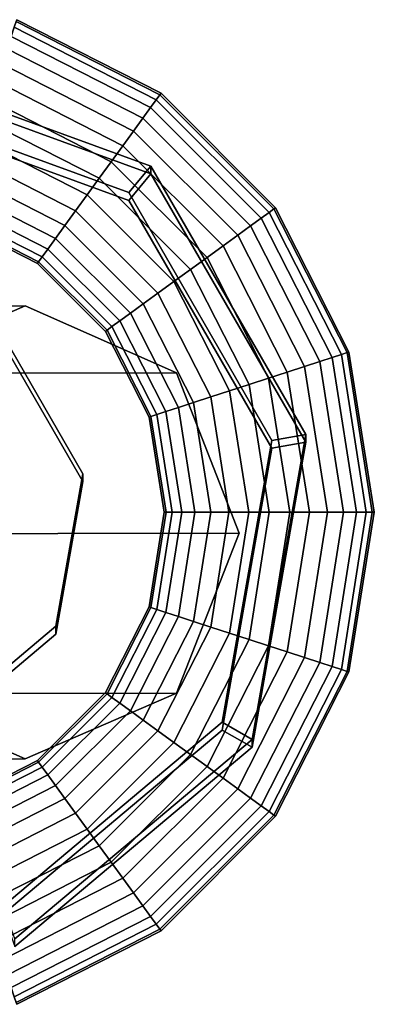
# Model space of a CAD drawing. Extents: x -3999 to 4271, y -3998 to 4002.
# Drawn here: x -738 to -727, y -17 to 14 of the extents above; entities that cross this region are included whole.
import ezdxf

# ---------------------------------------------------------------- set-up
doc = ezdxf.new("R2010")
doc.units = 0
doc.layers.add('Einbetonierte_Pfosten_mit_Schellen_+_Alu-Adapter', color=4, linetype='CONTINUOUS')

msp = doc.modelspace()

# ---------------------------------------------------------------- linework, layer by layer
at = {"layer": 'Einbetonierte_Pfosten_mit_Schellen_+_Alu-Adapter', "color": 0}
for points in [[(-733.666146, 10.916917, 1117.537089), (-737.97375, 13.11175, 1117.537089), (-737.880943, 13.397383, 1118.098972), (-733.489615, 11.15989, 1118.098972)], [(-733.489615, 11.15989, 1176.086414), (-737.880943, 13.397383, 1176.086414), (-737.97375, 13.11175, 1176.648296), (-733.666146, 10.916917, 1176.648296)], [(-733.489615, 11.15989, 1118.098972), (-737.880943, 13.397383, 1118.098972), (-737.823792, 13.573275, 1118.708649), (-733.380908, 11.309513, 1118.708649)], [(-733.380908, 11.309513, 1175.476736), (-737.823792, 13.573275, 1175.476736), (-737.880943, 13.397383, 1176.086414), (-733.489615, 11.15989, 1176.086414)], [(-733.380908, 11.309513, 1118.708649), (-737.823792, 13.573275, 1118.708649), (-737.804495, 13.632667, 1119.342693), (-733.344202, 11.360034, 1119.342693)], [(-733.344202, 11.360034, 1174.842693), (-737.804495, 13.632667, 1174.842693), (-737.823792, 13.573275, 1175.476736), (-733.380908, 11.309513, 1175.476736)], [(-733.344202, 11.360034, 1119.342693), (-737.804495, 13.632667, 1119.342693), (-737.804495, 13.632667, 1174.842693), (-733.344202, 11.360034, 1174.842693)], [(-733.903717, 10.589929, 1117.044596), (-738.098649, 12.727353, 1117.044596), (-737.97375, 13.11175, 1117.537089), (-733.666146, 10.916917, 1117.537089)], [(-733.666146, 10.916917, 1176.648296), (-737.97375, 13.11175, 1176.648296), (-738.098649, 12.727353, 1177.14079), (-733.903717, 10.589929, 1177.14079)], [(-734.193197, 10.191493, 1116.640417), (-738.250838, 12.258964, 1116.640417), (-738.098649, 12.727353, 1117.044596), (-733.903717, 10.589929, 1117.044596)], [(-733.903717, 10.589929, 1177.14079), (-738.098649, 12.727353, 1177.14079), (-738.250838, 12.258964, 1177.544969), (-734.193197, 10.191493, 1177.544969)], [(-733.655063, 8.867743, 1114.744286), (-733.655063, 9.104461, 1046.929846), (-742.65409, 12.379819, 1046.941279), (-742.65409, 12.143101, 1114.755719)], [(-742.65409, 12.379819, 1046.941279), (-733.655063, 9.104461, 1046.929846), (-734.339104, 8.292749, 1045.927007), (-742.65409, 11.319138, 1045.937571)], [(-734.523463, 9.736921, 1116.340084), (-738.424469, 11.724582, 1116.340084), (-738.250838, 12.258964, 1116.640417), (-734.193197, 10.191493, 1116.640417)], [(-734.193197, 10.191493, 1177.544969), (-738.250838, 12.258964, 1177.544969), (-738.424469, 11.724582, 1177.845301), (-734.523463, 9.736921, 1177.845301)], [(-733.655063, 8.867743, 1114.744286), (-742.65409, 12.143101, 1114.755719), (-742.65409, 11.075439, 1115.751998), (-734.339104, 8.04905, 1115.741434)], [(-734.881823, 9.243681, 1116.155141), (-738.61287, 11.144744, 1116.155141), (-738.424469, 11.724582, 1116.340084), (-734.523463, 9.736921, 1116.340084)], [(-734.523463, 9.736921, 1177.845301), (-738.424469, 11.724582, 1177.845301), (-738.61287, 11.144744, 1178.030245), (-734.881823, 9.243681, 1178.030245)], [(-755.393388, 0.629663, 1045.900257), (-750.969076, 8.292749, 1045.927007), (-742.65409, 11.319138, 1045.937571), (-734.339104, 8.292749, 1045.927007), (-729.914792, 0.629663, 1045.900257), (-731.451339, -8.084477, 1045.869839), (-738.229778, -13.772228, 1045.849985), (-747.078402, -13.772228, 1045.849985), (-753.856841, -8.084477, 1045.869839)], [(-730.004638, 7.674913, 1118.098972), (-733.489615, 11.15989, 1118.098972), (-733.380908, 11.309513, 1118.708649), (-729.855016, 7.783621, 1118.708649)], [(-729.855016, 7.783621, 1175.476736), (-733.380908, 11.309513, 1175.476736), (-733.489615, 11.15989, 1176.086414), (-730.004638, 7.674913, 1176.086414)], [(-729.855016, 7.783621, 1118.708649), (-733.380908, 11.309513, 1118.708649), (-733.344202, 11.360034, 1119.342693), (-729.804495, 7.820326, 1119.342693)], [(-729.804495, 7.820326, 1174.842693), (-733.344202, 11.360034, 1174.842693), (-733.380908, 11.309513, 1175.476736), (-729.855016, 7.783621, 1175.476736)], [(-729.804495, 7.820326, 1119.342693), (-733.344202, 11.360034, 1119.342693), (-733.344202, 11.360034, 1174.842693), (-729.804495, 7.820326, 1174.842693)], [(-747.078402, -14.015927, 1115.664412), (-738.229778, -14.015927, 1115.664412), (-731.451339, -8.328176, 1115.684267), (-729.914792, 0.385964, 1115.714685), (-734.339104, 8.04905, 1115.741434), (-742.65409, 11.075439, 1115.751998), (-750.969076, 8.04905, 1115.741434), (-755.393388, 0.385964, 1115.714685), (-753.856841, -8.328176, 1115.684267)], [(-735.254504, 8.730729, 1116.092693), (-738.8088, 10.541733, 1116.092693), (-738.61287, 11.144744, 1116.155141), (-734.881823, 9.243681, 1116.155141)], [(-734.881823, 9.243681, 1178.030245), (-738.61287, 11.144744, 1178.030245), (-738.8088, 10.541733, 1178.092693), (-735.254504, 8.730729, 1178.092693)], [(-730.247612, 7.498383, 1117.537089), (-733.666146, 10.916917, 1117.537089), (-733.489615, 11.15989, 1118.098972), (-730.004638, 7.674913, 1118.098972)], [(-730.004638, 7.674913, 1176.086414), (-733.489615, 11.15989, 1176.086414), (-733.666146, 10.916917, 1176.648296), (-730.247612, 7.498383, 1176.648296)], [(-730.5746, 7.260812, 1117.044596), (-733.903717, 10.589929, 1117.044596), (-733.666146, 10.916917, 1117.537089), (-730.247612, 7.498383, 1117.537089)], [(-730.247612, 7.498383, 1176.648296), (-733.666146, 10.916917, 1176.648296), (-733.903717, 10.589929, 1177.14079), (-730.5746, 7.260812, 1177.14079)], [(-735.627186, 8.217777, 1116.155141), (-739.00473, 9.938722, 1116.155141), (-738.8088, 10.541733, 1116.092693), (-735.254504, 8.730729, 1116.092693)], [(-735.254504, 8.730729, 1178.092693), (-738.8088, 10.541733, 1178.092693), (-739.00473, 9.938722, 1178.030245), (-735.627186, 8.217777, 1178.030245)], [(-730.973036, 6.971331, 1116.640417), (-734.193197, 10.191493, 1116.640417), (-733.903717, 10.589929, 1117.044596), (-730.5746, 7.260812, 1117.044596)], [(-730.5746, 7.260812, 1177.14079), (-733.903717, 10.589929, 1177.14079), (-734.193197, 10.191493, 1177.544969), (-730.973036, 6.971331, 1177.544969)], [(-731.427608, 6.641065, 1116.340084), (-734.523463, 9.736921, 1116.340084), (-734.193197, 10.191493, 1116.640417), (-730.973036, 6.971331, 1116.640417)], [(-730.973036, 6.971331, 1177.544969), (-734.193197, 10.191493, 1177.544969), (-734.523463, 9.736921, 1177.845301), (-731.427608, 6.641065, 1177.845301)], [(-735.985545, 7.724538, 1116.340084), (-739.193131, 9.358884, 1116.340084), (-739.00473, 9.938722, 1116.155141), (-735.627186, 8.217777, 1116.155141)], [(-735.627186, 8.217777, 1178.030245), (-739.00473, 9.938722, 1178.030245), (-739.193131, 9.358884, 1177.845301), (-735.985545, 7.724538, 1177.845301)], [(-731.920848, 6.282706, 1116.155141), (-734.881823, 9.243681, 1116.155141), (-734.523463, 9.736921, 1116.340084), (-731.427608, 6.641065, 1116.340084)], [(-731.427608, 6.641065, 1177.845301), (-734.523463, 9.736921, 1177.845301), (-734.881823, 9.243681, 1178.030245), (-731.920848, 6.282706, 1178.030245)], [(-736.315811, 7.269965, 1116.640417), (-739.366762, 8.824502, 1116.640417), (-739.193131, 9.358884, 1116.340084), (-735.985545, 7.724538, 1116.340084)], [(-735.985545, 7.724538, 1177.845301), (-739.193131, 9.358884, 1177.845301), (-739.366762, 8.824502, 1177.544969), (-736.315811, 7.269965, 1177.544969)], [(-732.4338, 5.910024, 1116.092693), (-735.254504, 8.730729, 1116.092693), (-734.881823, 9.243681, 1116.155141), (-731.920848, 6.282706, 1116.155141)], [(-731.920848, 6.282706, 1178.030245), (-734.881823, 9.243681, 1178.030245), (-735.254504, 8.730729, 1178.092693), (-732.4338, 5.910024, 1178.092693)], [(-733.655063, 9.104461, 1046.929846), (-728.866781, 0.810964, 1046.900896), (-729.914792, 0.629663, 1045.900257), (-734.339104, 8.292749, 1045.927007)], [(-734.339104, 8.04905, 1115.741434), (-729.914792, 0.385964, 1115.714685), (-728.866781, 0.574246, 1114.715336), (-733.655063, 8.867743, 1114.744286)], [(-728.866781, 0.574246, 1114.715336), (-728.866781, 0.810964, 1046.900896), (-733.655063, 9.104461, 1046.929846), (-733.655063, 8.867743, 1114.744286)], [(-736.605292, 6.87153, 1117.044596), (-739.518951, 8.356113, 1117.044596), (-739.366762, 8.824502, 1116.640417), (-736.315811, 7.269965, 1116.640417)], [(-736.315811, 7.269965, 1177.544969), (-739.366762, 8.824502, 1177.544969), (-739.518951, 8.356113, 1177.14079), (-736.605292, 6.87153, 1177.14079)], [(-732.946752, 5.537343, 1116.155141), (-735.627186, 8.217777, 1116.155141), (-735.254504, 8.730729, 1116.092693), (-732.4338, 5.910024, 1116.092693)], [(-732.4338, 5.910024, 1178.092693), (-735.254504, 8.730729, 1178.092693), (-735.627186, 8.217777, 1178.030245), (-732.946752, 5.537343, 1178.030245)], [(-736.842863, 6.544542, 1117.537089), (-739.643849, 7.971716, 1117.537089), (-739.518951, 8.356113, 1117.044596), (-736.605292, 6.87153, 1117.044596)], [(-736.605292, 6.87153, 1177.14079), (-739.518951, 8.356113, 1177.14079), (-739.643849, 7.971716, 1176.648296), (-736.842863, 6.544542, 1176.648296)], [(-733.439991, 5.178983, 1116.340084), (-735.985545, 7.724538, 1116.340084), (-735.627186, 8.217777, 1116.155141), (-732.946752, 5.537343, 1116.155141)], [(-732.946752, 5.537343, 1178.030245), (-735.627186, 8.217777, 1178.030245), (-735.985545, 7.724538, 1177.845301), (-733.439991, 5.178983, 1177.845301)], [(-737.019393, 6.301568, 1118.098972), (-739.736657, 7.686083, 1118.098972), (-739.643849, 7.971716, 1117.537089), (-736.842863, 6.544542, 1117.537089)], [(-736.842863, 6.544542, 1176.648296), (-739.643849, 7.971716, 1176.648296), (-739.736657, 7.686083, 1176.086414), (-737.019393, 6.301568, 1176.086414)], [(-737.128101, 6.151945, 1118.708649), (-739.793808, 7.510191, 1118.708649), (-739.736657, 7.686083, 1118.098972), (-737.019393, 6.301568, 1118.098972)], [(-737.019393, 6.301568, 1176.086414), (-739.736657, 7.686083, 1176.086414), (-739.793808, 7.510191, 1175.476736), (-737.128101, 6.151945, 1175.476736)], [(-733.894563, 4.848717, 1116.640417), (-736.315811, 7.269965, 1116.640417), (-735.985545, 7.724538, 1116.340084), (-733.439991, 5.178983, 1116.340084)], [(-733.439991, 5.178983, 1177.845301), (-735.985545, 7.724538, 1177.845301), (-736.315811, 7.269965, 1177.544969), (-733.894563, 4.848717, 1177.544969)], [(-728.052778, 3.190778, 1117.537089), (-730.247612, 7.498383, 1117.537089), (-730.004638, 7.674913, 1118.098972), (-727.767145, 3.283586, 1118.098972)], [(-727.767145, 3.283586, 1176.086414), (-730.004638, 7.674913, 1176.086414), (-730.247612, 7.498383, 1176.648296), (-728.052778, 3.190778, 1176.648296)], [(-727.767145, 3.283586, 1118.098972), (-730.004638, 7.674913, 1118.098972), (-729.855016, 7.783621, 1118.708649), (-727.591254, 3.340737, 1118.708649)], [(-727.591254, 3.340737, 1175.476736), (-729.855016, 7.783621, 1175.476736), (-730.004638, 7.674913, 1176.086414), (-727.767145, 3.283586, 1176.086414)], [(-727.591254, 3.340737, 1118.708649), (-729.855016, 7.783621, 1118.708649), (-729.804495, 7.820326, 1119.342693), (-727.531862, 3.360034, 1119.342693)], [(-727.531862, 3.360034, 1174.842693), (-729.804495, 7.820326, 1174.842693), (-729.855016, 7.783621, 1175.476736), (-727.591254, 3.340737, 1175.476736)], [(-727.531862, 3.360034, 1119.342693), (-729.804495, 7.820326, 1119.342693), (-729.804495, 7.820326, 1174.842693), (-727.531862, 3.360034, 1174.842693)], [(-737.164807, 6.101424, 1119.342693), (-739.813105, 7.450799, 1119.342693), (-739.793808, 7.510191, 1118.708649), (-737.128101, 6.151945, 1118.708649)], [(-737.128101, 6.151945, 1175.476736), (-739.793808, 7.510191, 1175.476736), (-739.813105, 7.450799, 1174.842693), (-737.164807, 6.101424, 1174.842693)], [(-737.164807, 6.101424, 1174.842693), (-739.813105, 7.450799, 1174.842693), (-739.813105, 7.450799, 1119.342693), (-737.164807, 6.101424, 1119.342693)], [(-728.437176, 3.06588, 1117.044596), (-730.5746, 7.260812, 1117.044596), (-730.247612, 7.498383, 1117.537089), (-728.052778, 3.190778, 1117.537089)], [(-728.052778, 3.190778, 1176.648296), (-730.247612, 7.498383, 1176.648296), (-730.5746, 7.260812, 1177.14079), (-728.437176, 3.06588, 1177.14079)], [(-734.292999, 4.559237, 1117.044596), (-736.605292, 6.87153, 1117.044596), (-736.315811, 7.269965, 1116.640417), (-733.894563, 4.848717, 1116.640417)], [(-733.894563, 4.848717, 1177.544969), (-736.315811, 7.269965, 1177.544969), (-736.605292, 6.87153, 1177.14079), (-734.292999, 4.559237, 1177.14079)], [(-728.905565, 2.913691, 1116.640417), (-730.973036, 6.971331, 1116.640417), (-730.5746, 7.260812, 1117.044596), (-728.437176, 3.06588, 1117.044596)], [(-728.437176, 3.06588, 1177.14079), (-730.5746, 7.260812, 1177.14079), (-730.973036, 6.971331, 1177.544969), (-728.905565, 2.913691, 1177.544969)], [(-734.619987, 4.321666, 1117.537089), (-736.842863, 6.544542, 1117.537089), (-736.605292, 6.87153, 1117.044596), (-734.292999, 4.559237, 1117.044596)], [(-734.292999, 4.559237, 1177.14079), (-736.605292, 6.87153, 1177.14079), (-736.842863, 6.544542, 1176.648296), (-734.619987, 4.321666, 1176.648296)], [(-729.439947, 2.74006, 1116.340084), (-731.427608, 6.641065, 1116.340084), (-730.973036, 6.971331, 1116.640417), (-728.905565, 2.913691, 1116.640417)], [(-728.905565, 2.913691, 1177.544969), (-730.973036, 6.971331, 1177.544969), (-731.427608, 6.641065, 1177.845301), (-729.439947, 2.74006, 1177.845301)], [(-734.862961, 4.145135, 1118.098972), (-737.019393, 6.301568, 1118.098972), (-736.842863, 6.544542, 1117.537089), (-734.619987, 4.321666, 1117.537089)], [(-734.619987, 4.321666, 1176.648296), (-736.842863, 6.544542, 1176.648296), (-737.019393, 6.301568, 1176.086414), (-734.862961, 4.145135, 1176.086414)], [(-730.019785, 2.551659, 1116.155141), (-731.920848, 6.282706, 1116.155141), (-731.427608, 6.641065, 1116.340084), (-729.439947, 2.74006, 1116.340084)], [(-729.439947, 2.74006, 1177.845301), (-731.427608, 6.641065, 1177.845301), (-731.920848, 6.282706, 1178.030245), (-730.019785, 2.551659, 1178.030245)], [(-735.063105, 3.999722, 1119.342693), (-737.164807, 6.101424, 1119.342693), (-737.128101, 6.151945, 1118.708649), (-735.012584, 4.036428, 1118.708649)], [(-735.012584, 4.036428, 1175.476736), (-737.128101, 6.151945, 1175.476736), (-737.164807, 6.101424, 1174.842693), (-735.063105, 3.999722, 1174.842693)], [(-735.063105, 3.999722, 1174.842693), (-737.164807, 6.101424, 1174.842693), (-737.164807, 6.101424, 1119.342693), (-735.063105, 3.999722, 1119.342693)], [(-735.012584, 4.036428, 1118.708649), (-737.128101, 6.151945, 1118.708649), (-737.019393, 6.301568, 1118.098972), (-734.862961, 4.145135, 1118.098972)], [(-734.862961, 4.145135, 1176.086414), (-737.019393, 6.301568, 1176.086414), (-737.128101, 6.151945, 1175.476736), (-735.012584, 4.036428, 1175.476736)], [(-730.622796, 2.355729, 1116.092693), (-732.4338, 5.910024, 1116.092693), (-731.920848, 6.282706, 1116.155141), (-730.019785, 2.551659, 1116.155141)], [(-730.019785, 2.551659, 1178.030245), (-731.920848, 6.282706, 1178.030245), (-732.4338, 5.910024, 1178.092693), (-730.622796, 2.355729, 1178.092693)], [(-731.225807, 2.159799, 1116.155141), (-732.946752, 5.537343, 1116.155141), (-732.4338, 5.910024, 1116.092693), (-730.622796, 2.355729, 1116.092693)], [(-730.622796, 2.355729, 1178.092693), (-732.4338, 5.910024, 1178.092693), (-732.946752, 5.537343, 1178.030245), (-731.225807, 2.159799, 1178.030245)], [(-731.805645, 1.971398, 1116.340084), (-733.439991, 5.178983, 1116.340084), (-732.946752, 5.537343, 1116.155141), (-731.225807, 2.159799, 1116.155141)], [(-731.225807, 2.159799, 1178.030245), (-732.946752, 5.537343, 1178.030245), (-733.439991, 5.178983, 1177.845301), (-731.805645, 1.971398, 1177.845301)], [(-747.153603, 3.745673, 1045.911134), (-749.547744, -0.401075, 1045.896659), (-748.716268, -5.116584, 1045.880199), (-745.048231, -8.194414, 1045.869455), (-740.259949, -8.194414, 1045.869455), (-736.591912, -5.116584, 1045.880199), (-735.760436, -0.401075, 1045.896659), (-738.154577, 3.745673, 1045.911134), (-742.65409, 5.383352, 1045.916851)], [(-732.340027, 1.797767, 1116.640417), (-733.894563, 4.848717, 1116.640417), (-733.439991, 5.178983, 1116.340084), (-731.805645, 1.971398, 1116.340084)], [(-731.805645, 1.971398, 1177.845301), (-733.439991, 5.178983, 1177.845301), (-733.894563, 4.848717, 1177.544969), (-732.340027, 1.797767, 1177.544969)], [(-742.65409, 5.139653, 1115.731278), (-738.154577, 3.501974, 1115.725562), (-735.760436, -0.644775, 1115.711087), (-736.591912, -5.360283, 1115.694626), (-740.259949, -8.438113, 1115.683883), (-745.048231, -8.438113, 1115.683883), (-748.716268, -5.360283, 1115.694626), (-749.547744, -0.644775, 1115.711087), (-747.153603, 3.501974, 1115.725562)], [(-742.226694, 2.747239, 1145.353041), (-944.191473, 2.377182, 1858.322303), (-939.511395, 4.413294, 1859.951613), (-737.546615, 4.783351, 1146.982351)], [(-737.546615, 4.783351, 1146.982351), (-939.511395, 4.413294, 1859.951613), (-934.831317, 2.349057, 1861.545141), (-732.866537, 2.719114, 1148.575879)], [(-732.866537, -7.180004, 1148.48949), (-737.546615, -9.216116, 1146.86018), (-742.226694, -7.151879, 1145.266653), (-744.165246, -2.196495, 1144.642375), (-742.226694, 2.747239, 1145.353041), (-737.546615, 4.783351, 1146.982351), (-732.866537, 2.719114, 1148.575879), (-730.927985, -2.23627, 1149.200156)], [(-732.808416, 1.645578, 1117.044596), (-734.292999, 4.559237, 1117.044596), (-733.894563, 4.848717, 1116.640417), (-732.340027, 1.797767, 1116.640417)], [(-732.340027, 1.797767, 1177.544969), (-733.894563, 4.848717, 1177.544969), (-734.292999, 4.559237, 1177.14079), (-732.808416, 1.645578, 1177.14079)], [(-733.478446, 1.427872, 1118.098972), (-734.862961, 4.145135, 1118.098972), (-734.619987, 4.321666, 1117.537089), (-733.192813, 1.52068, 1117.537089)], [(-733.192813, 1.52068, 1176.648296), (-734.619987, 4.321666, 1176.648296), (-734.862961, 4.145135, 1176.086414), (-733.478446, 1.427872, 1176.086414)], [(-733.192813, 1.52068, 1117.537089), (-734.619987, 4.321666, 1117.537089), (-734.292999, 4.559237, 1117.044596), (-732.808416, 1.645578, 1117.044596)], [(-732.808416, 1.645578, 1177.14079), (-734.292999, 4.559237, 1177.14079), (-734.619987, 4.321666, 1176.648296), (-733.192813, 1.52068, 1176.648296)], [(-733.71373, 1.351424, 1119.342693), (-735.063105, 3.999722, 1119.342693), (-735.012584, 4.036428, 1118.708649), (-733.654338, 1.370721, 1118.708649)], [(-733.654338, 1.370721, 1175.476736), (-735.012584, 4.036428, 1175.476736), (-735.063105, 3.999722, 1174.842693), (-733.71373, 1.351424, 1174.842693)], [(-733.71373, 1.351424, 1174.842693), (-735.063105, 3.999722, 1174.842693), (-735.063105, 3.999722, 1119.342693), (-733.71373, 1.351424, 1119.342693)], [(-733.654338, 1.370721, 1118.708649), (-735.012584, 4.036428, 1118.708649), (-734.862961, 4.145135, 1118.098972), (-733.478446, 1.427872, 1118.098972)], [(-733.478446, 1.427872, 1176.086414), (-734.862961, 4.145135, 1176.086414), (-735.012584, 4.036428, 1175.476736), (-733.654338, 1.370721, 1175.476736)], [(-738.154577, 3.745673, 1045.911134), (-735.760436, -0.401075, 1045.896659), (-735.760436, -0.644775, 1115.711087), (-738.154577, 3.501974, 1115.725562)], [(-726.811214, -1.584238, 1118.708649), (-727.591254, 3.340737, 1118.708649), (-727.531862, 3.360034, 1119.342693), (-726.748766, -1.584238, 1119.342693)], [(-726.748766, -1.584238, 1174.842693), (-727.531862, 3.360034, 1174.842693), (-727.591254, 3.340737, 1175.476736), (-726.811214, -1.584238, 1175.476736)], [(-726.748766, -1.584238, 1119.342693), (-727.531862, 3.360034, 1119.342693), (-727.531862, 3.360034, 1174.842693), (-726.748766, -1.584238, 1174.842693)], [(-728.193163, -1.584238, 1116.640417), (-728.905565, 2.913691, 1116.640417), (-728.437176, 3.06588, 1117.044596), (-727.700669, -1.584238, 1117.044596)], [(-727.700669, -1.584238, 1177.14079), (-728.437176, 3.06588, 1177.14079), (-728.905565, 2.913691, 1177.544969), (-728.193163, -1.584238, 1177.544969)], [(-727.700669, -1.584238, 1117.044596), (-728.437176, 3.06588, 1117.044596), (-728.052778, 3.190778, 1117.537089), (-727.29649, -1.584238, 1117.537089)], [(-727.29649, -1.584238, 1176.648296), (-728.052778, 3.190778, 1176.648296), (-728.437176, 3.06588, 1177.14079), (-727.700669, -1.584238, 1177.14079)], [(-727.29649, -1.584238, 1117.537089), (-728.052778, 3.190778, 1117.537089), (-727.767145, 3.283586, 1118.098972), (-726.996158, -1.584238, 1118.098972)], [(-726.996158, -1.584238, 1176.086414), (-727.767145, 3.283586, 1176.086414), (-728.052778, 3.190778, 1176.648296), (-727.29649, -1.584238, 1176.648296)], [(-726.996158, -1.584238, 1118.098972), (-727.767145, 3.283586, 1118.098972), (-727.591254, 3.340737, 1118.708649), (-726.811214, -1.584238, 1118.708649)], [(-726.811214, -1.584238, 1175.476736), (-727.591254, 3.340737, 1175.476736), (-727.767145, 3.283586, 1176.086414), (-726.996158, -1.584238, 1176.086414)], [(-729.364723, -1.584238, 1116.155141), (-730.019785, 2.551659, 1116.155141), (-729.439947, 2.74006, 1116.340084), (-728.755045, -1.584238, 1116.340084)], [(-728.755045, -1.584238, 1177.845301), (-729.439947, 2.74006, 1177.845301), (-730.019785, 2.551659, 1178.030245), (-729.364723, -1.584238, 1178.030245)], [(-728.755045, -1.584238, 1116.340084), (-729.439947, 2.74006, 1116.340084), (-728.905565, 2.913691, 1116.640417), (-728.193163, -1.584238, 1116.640417)], [(-728.193163, -1.584238, 1177.544969), (-728.905565, 2.913691, 1177.544969), (-729.439947, 2.74006, 1177.845301), (-728.755045, -1.584238, 1177.845301)], [(-732.866537, 2.719114, 1148.575879), (-934.831317, 2.349057, 1861.545141), (-932.892765, -2.606327, 1862.169418), (-730.927985, -2.23627, 1149.200156)], [(-729.998766, -1.584238, 1116.092693), (-730.622796, 2.355729, 1116.092693), (-730.019785, 2.551659, 1116.155141), (-729.364723, -1.584238, 1116.155141)], [(-729.364723, -1.584238, 1178.030245), (-730.019785, 2.551659, 1178.030245), (-730.622796, 2.355729, 1178.092693), (-729.998766, -1.584238, 1178.092693)], [(-731.242488, -1.584238, 1116.340084), (-731.805645, 1.971398, 1116.340084), (-731.225807, 2.159799, 1116.155141), (-730.63281, -1.584238, 1116.155141)], [(-730.63281, -1.584238, 1178.030245), (-731.225807, 2.159799, 1178.030245), (-731.805645, 1.971398, 1177.845301), (-731.242488, -1.584238, 1177.845301)], [(-730.63281, -1.584238, 1116.155141), (-731.225807, 2.159799, 1116.155141), (-730.622796, 2.355729, 1116.092693), (-729.998766, -1.584238, 1116.092693)], [(-729.998766, -1.584238, 1178.092693), (-730.622796, 2.355729, 1178.092693), (-731.225807, 2.159799, 1178.030245), (-730.63281, -1.584238, 1178.030245)], [(-731.80437, -1.584238, 1116.640417), (-732.340027, 1.797767, 1116.640417), (-731.805645, 1.971398, 1116.340084), (-731.242488, -1.584238, 1116.340084)], [(-731.242488, -1.584238, 1177.845301), (-731.805645, 1.971398, 1177.845301), (-732.340027, 1.797767, 1177.544969), (-731.80437, -1.584238, 1177.544969)], [(-732.701043, -1.584238, 1117.537089), (-733.192813, 1.52068, 1117.537089), (-732.808416, 1.645578, 1117.044596), (-732.296863, -1.584238, 1117.044596)], [(-732.296863, -1.584238, 1177.14079), (-732.808416, 1.645578, 1177.14079), (-733.192813, 1.52068, 1176.648296), (-732.701043, -1.584238, 1176.648296)], [(-732.296863, -1.584238, 1117.044596), (-732.808416, 1.645578, 1117.044596), (-732.340027, 1.797767, 1116.640417), (-731.80437, -1.584238, 1116.640417)], [(-731.80437, -1.584238, 1177.544969), (-732.340027, 1.797767, 1177.544969), (-732.808416, 1.645578, 1177.14079), (-732.296863, -1.584238, 1177.14079)], [(-733.248766, -1.584238, 1119.342693), (-733.71373, 1.351424, 1119.342693), (-733.654338, 1.370721, 1118.708649), (-733.186319, -1.584238, 1118.708649)], [(-733.186319, -1.584238, 1175.476736), (-733.654338, 1.370721, 1175.476736), (-733.71373, 1.351424, 1174.842693), (-733.248766, -1.584238, 1174.842693)], [(-733.248766, -1.584238, 1174.842693), (-733.71373, 1.351424, 1174.842693), (-733.71373, 1.351424, 1119.342693), (-733.248766, -1.584238, 1119.342693)], [(-733.186319, -1.584238, 1118.708649), (-733.654338, 1.370721, 1118.708649), (-733.478446, 1.427872, 1118.098972), (-733.001375, -1.584238, 1118.098972)], [(-733.001375, -1.584238, 1176.086414), (-733.478446, 1.427872, 1176.086414), (-733.654338, 1.370721, 1175.476736), (-733.186319, -1.584238, 1175.476736)], [(-733.001375, -1.584238, 1118.098972), (-733.478446, 1.427872, 1118.098972), (-733.192813, 1.52068, 1117.537089), (-732.701043, -1.584238, 1117.537089)], [(-732.701043, -1.584238, 1176.648296), (-733.192813, 1.52068, 1176.648296), (-733.478446, 1.427872, 1176.086414), (-733.001375, -1.584238, 1176.086414)], [(-728.866781, 0.810964, 1046.900896), (-730.529734, -8.620053, 1046.867976), (-731.451339, -8.084477, 1045.869839), (-729.914792, 0.629663, 1045.900257)], [(-730.529734, -8.856771, 1114.682415), (-730.529734, -8.620053, 1046.867976), (-728.866781, 0.810964, 1046.900896), (-728.866781, 0.574246, 1114.715336)], [(-729.914792, 0.385964, 1115.714685), (-731.451339, -8.328176, 1115.684267), (-730.529734, -8.856771, 1114.682415), (-728.866781, 0.574246, 1114.715336)], [(-735.760436, -0.401075, 1045.896659), (-736.591912, -5.116584, 1045.880199), (-736.591912, -5.360283, 1115.694626), (-735.760436, -0.644775, 1115.711087)], [(-733.71373, -4.519899, 1174.842693), (-733.248766, -1.584238, 1174.842693), (-733.248766, -1.584238, 1119.342693), (-733.71373, -4.519899, 1119.342693)], [(-733.71373, -4.519899, 1119.342693), (-733.248766, -1.584238, 1119.342693), (-733.186319, -1.584238, 1118.708649), (-733.654338, -4.539196, 1118.708649)], [(-733.654338, -4.539196, 1175.476736), (-733.186319, -1.584238, 1175.476736), (-733.248766, -1.584238, 1174.842693), (-733.71373, -4.519899, 1174.842693)], [(-733.654338, -4.539196, 1118.708649), (-733.186319, -1.584238, 1118.708649), (-733.001375, -1.584238, 1118.098972), (-733.478446, -4.596347, 1118.098972)], [(-733.478446, -4.596347, 1176.086414), (-733.001375, -1.584238, 1176.086414), (-733.186319, -1.584238, 1175.476736), (-733.654338, -4.539196, 1175.476736)], [(-733.478446, -4.596347, 1118.098972), (-733.001375, -1.584238, 1118.098972), (-732.701043, -1.584238, 1117.537089), (-733.192813, -4.689155, 1117.537089)], [(-733.192813, -4.689155, 1176.648296), (-732.701043, -1.584238, 1176.648296), (-733.001375, -1.584238, 1176.086414), (-733.478446, -4.596347, 1176.086414)], [(-733.192813, -4.689155, 1117.537089), (-732.701043, -1.584238, 1117.537089), (-732.296863, -1.584238, 1117.044596), (-732.808416, -4.814053, 1117.044596)], [(-732.808416, -4.814053, 1177.14079), (-732.296863, -1.584238, 1177.14079), (-732.701043, -1.584238, 1176.648296), (-733.192813, -4.689155, 1176.648296)], [(-732.808416, -4.814053, 1117.044596), (-732.296863, -1.584238, 1117.044596), (-731.80437, -1.584238, 1116.640417), (-732.340027, -4.966242, 1116.640417)], [(-732.340027, -4.966242, 1177.544969), (-731.80437, -1.584238, 1177.544969), (-732.296863, -1.584238, 1177.14079), (-732.808416, -4.814053, 1177.14079)], [(-732.340027, -4.966242, 1116.640417), (-731.80437, -1.584238, 1116.640417), (-731.242488, -1.584238, 1116.340084), (-731.805645, -5.139873, 1116.340084)], [(-731.805645, -5.139873, 1177.845301), (-731.242488, -1.584238, 1177.845301), (-731.80437, -1.584238, 1177.544969), (-732.340027, -4.966242, 1177.544969)], [(-731.805645, -5.139873, 1116.340084), (-731.242488, -1.584238, 1116.340084), (-730.63281, -1.584238, 1116.155141), (-731.225807, -5.328274, 1116.155141)], [(-731.225807, -5.328274, 1178.030245), (-730.63281, -1.584238, 1178.030245), (-731.242488, -1.584238, 1177.845301), (-731.805645, -5.139873, 1177.845301)], [(-731.225807, -5.328274, 1116.155141), (-730.63281, -1.584238, 1116.155141), (-729.998766, -1.584238, 1116.092693), (-730.622796, -5.524204, 1116.092693)], [(-730.622796, -5.524204, 1178.092693), (-729.998766, -1.584238, 1178.092693), (-730.63281, -1.584238, 1178.030245), (-731.225807, -5.328274, 1178.030245)], [(-730.622796, -5.524204, 1116.092693), (-729.998766, -1.584238, 1116.092693), (-729.364723, -1.584238, 1116.155141), (-730.019785, -5.720134, 1116.155141)], [(-730.019785, -5.720134, 1178.030245), (-729.364723, -1.584238, 1178.030245), (-729.998766, -1.584238, 1178.092693), (-730.622796, -5.524204, 1178.092693)], [(-730.019785, -5.720134, 1116.155141), (-729.364723, -1.584238, 1116.155141), (-728.755045, -1.584238, 1116.340084), (-729.439947, -5.908535, 1116.340084)], [(-729.439947, -5.908535, 1177.845301), (-728.755045, -1.584238, 1177.845301), (-729.364723, -1.584238, 1178.030245), (-730.019785, -5.720134, 1178.030245)], [(-729.439947, -5.908535, 1116.340084), (-728.755045, -1.584238, 1116.340084), (-728.193163, -1.584238, 1116.640417), (-728.905565, -6.082166, 1116.640417)], [(-728.905565, -6.082166, 1177.544969), (-728.193163, -1.584238, 1177.544969), (-728.755045, -1.584238, 1177.845301), (-729.439947, -5.908535, 1177.845301)], [(-728.905565, -6.082166, 1116.640417), (-728.193163, -1.584238, 1116.640417), (-727.700669, -1.584238, 1117.044596), (-728.437176, -6.234355, 1117.044596)], [(-728.437176, -6.234355, 1177.14079), (-727.700669, -1.584238, 1177.14079), (-728.193163, -1.584238, 1177.544969), (-728.905565, -6.082166, 1177.544969)], [(-728.437176, -6.234355, 1117.044596), (-727.700669, -1.584238, 1117.044596), (-727.29649, -1.584238, 1117.537089), (-728.052778, -6.359254, 1117.537089)], [(-728.052778, -6.359254, 1176.648296), (-727.29649, -1.584238, 1176.648296), (-727.700669, -1.584238, 1177.14079), (-728.437176, -6.234355, 1177.14079)], [(-728.052778, -6.359254, 1117.537089), (-727.29649, -1.584238, 1117.537089), (-726.996158, -1.584238, 1118.098972), (-727.767145, -6.452061, 1118.098972)], [(-727.767145, -6.452061, 1176.086414), (-726.996158, -1.584238, 1176.086414), (-727.29649, -1.584238, 1176.648296), (-728.052778, -6.359254, 1176.648296)], [(-727.767145, -6.452061, 1118.098972), (-726.996158, -1.584238, 1118.098972), (-726.811214, -1.584238, 1118.708649), (-727.591254, -6.509212, 1118.708649)], [(-727.591254, -6.509212, 1175.476736), (-726.811214, -1.584238, 1175.476736), (-726.996158, -1.584238, 1176.086414), (-727.767145, -6.452061, 1176.086414)], [(-727.591254, -6.509212, 1118.708649), (-726.811214, -1.584238, 1118.708649), (-726.748766, -1.584238, 1119.342693), (-727.531862, -6.528509, 1119.342693)], [(-727.531862, -6.528509, 1174.842693), (-726.748766, -1.584238, 1174.842693), (-726.811214, -1.584238, 1175.476736), (-727.591254, -6.509212, 1175.476736)], [(-727.531862, -6.528509, 1119.342693), (-726.748766, -1.584238, 1119.342693), (-726.748766, -1.584238, 1174.842693), (-727.531862, -6.528509, 1174.842693)], [(-730.927985, -2.23627, 1149.200156), (-932.892765, -2.606327, 1862.169418), (-934.831317, -7.550061, 1861.458752), (-732.866537, -7.180004, 1148.48949)], [(-735.063105, -7.168197, 1174.842693), (-733.71373, -4.519899, 1174.842693), (-733.71373, -4.519899, 1119.342693), (-735.063105, -7.168197, 1119.342693)], [(-735.063105, -7.168197, 1119.342693), (-733.71373, -4.519899, 1119.342693), (-733.654338, -4.539196, 1118.708649), (-735.012584, -7.204903, 1118.708649)], [(-735.012584, -7.204903, 1175.476736), (-733.654338, -4.539196, 1175.476736), (-733.71373, -4.519899, 1174.842693), (-735.063105, -7.168197, 1174.842693)], [(-735.012584, -7.204903, 1118.708649), (-733.654338, -4.539196, 1118.708649), (-733.478446, -4.596347, 1118.098972), (-734.862961, -7.313611, 1118.098972)], [(-734.862961, -7.313611, 1176.086414), (-733.478446, -4.596347, 1176.086414), (-733.654338, -4.539196, 1175.476736), (-735.012584, -7.204903, 1175.476736)], [(-734.862961, -7.313611, 1118.098972), (-733.478446, -4.596347, 1118.098972), (-733.192813, -4.689155, 1117.537089), (-734.619987, -7.490141, 1117.537089)], [(-734.619987, -7.490141, 1176.648296), (-733.192813, -4.689155, 1176.648296), (-733.478446, -4.596347, 1176.086414), (-734.862961, -7.313611, 1176.086414)], [(-734.619987, -7.490141, 1117.537089), (-733.192813, -4.689155, 1117.537089), (-732.808416, -4.814053, 1117.044596), (-734.292999, -7.727712, 1117.044596)], [(-734.292999, -7.727712, 1177.14079), (-732.808416, -4.814053, 1177.14079), (-733.192813, -4.689155, 1176.648296), (-734.619987, -7.490141, 1176.648296)], [(-734.292999, -7.727712, 1117.044596), (-732.808416, -4.814053, 1117.044596), (-732.340027, -4.966242, 1116.640417), (-733.894563, -8.017193, 1116.640417)], [(-733.894563, -8.017193, 1177.544969), (-732.340027, -4.966242, 1177.544969), (-732.808416, -4.814053, 1177.14079), (-734.292999, -7.727712, 1177.14079)], [(-736.591912, -5.116584, 1045.880199), (-740.259949, -8.194414, 1045.869455), (-740.259949, -8.438113, 1115.683883), (-736.591912, -5.360283, 1115.694626)], [(-733.894563, -8.017193, 1116.640417), (-732.340027, -4.966242, 1116.640417), (-731.805645, -5.139873, 1116.340084), (-733.439991, -8.347459, 1116.340084)], [(-733.439991, -8.347459, 1177.845301), (-731.805645, -5.139873, 1177.845301), (-732.340027, -4.966242, 1177.544969), (-733.894563, -8.017193, 1177.544969)], [(-733.439991, -8.347459, 1116.340084), (-731.805645, -5.139873, 1116.340084), (-731.225807, -5.328274, 1116.155141), (-732.946752, -8.705818, 1116.155141)], [(-732.946752, -8.705818, 1178.030245), (-731.225807, -5.328274, 1178.030245), (-731.805645, -5.139873, 1177.845301), (-733.439991, -8.347459, 1177.845301)], [(-732.946752, -8.705818, 1116.155141), (-731.225807, -5.328274, 1116.155141), (-730.622796, -5.524204, 1116.092693), (-732.4338, -9.0785, 1116.092693)], [(-732.4338, -9.0785, 1178.092693), (-730.622796, -5.524204, 1178.092693), (-731.225807, -5.328274, 1178.030245), (-732.946752, -8.705818, 1178.030245)], [(-732.4338, -9.0785, 1116.092693), (-730.622796, -5.524204, 1116.092693), (-730.019785, -5.720134, 1116.155141), (-731.920848, -9.451181, 1116.155141)], [(-731.920848, -9.451181, 1178.030245), (-730.019785, -5.720134, 1178.030245), (-730.622796, -5.524204, 1178.092693), (-732.4338, -9.0785, 1178.092693)], [(-731.920848, -9.451181, 1116.155141), (-730.019785, -5.720134, 1116.155141), (-729.439947, -5.908535, 1116.340084), (-731.427608, -9.80954, 1116.340084)], [(-731.427608, -9.80954, 1177.845301), (-729.439947, -5.908535, 1177.845301), (-730.019785, -5.720134, 1178.030245), (-731.920848, -9.451181, 1178.030245)], [(-731.427608, -9.80954, 1116.340084), (-729.439947, -5.908535, 1116.340084), (-728.905565, -6.082166, 1116.640417), (-730.973036, -10.139807, 1116.640417)], [(-730.973036, -10.139807, 1177.544969), (-728.905565, -6.082166, 1177.544969), (-729.439947, -5.908535, 1177.845301), (-731.427608, -9.80954, 1177.845301)], [(-730.973036, -10.139807, 1116.640417), (-728.905565, -6.082166, 1116.640417), (-728.437176, -6.234355, 1117.044596), (-730.5746, -10.429287, 1117.044596)], [(-730.5746, -10.429287, 1177.14079), (-728.437176, -6.234355, 1177.14079), (-728.905565, -6.082166, 1177.544969), (-730.973036, -10.139807, 1177.544969)], [(-730.5746, -10.429287, 1117.044596), (-728.437176, -6.234355, 1117.044596), (-728.052778, -6.359254, 1117.537089), (-730.247612, -10.666858, 1117.537089)], [(-730.247612, -10.666858, 1176.648296), (-728.052778, -6.359254, 1176.648296), (-728.437176, -6.234355, 1177.14079), (-730.5746, -10.429287, 1177.14079)], [(-730.247612, -10.666858, 1117.537089), (-728.052778, -6.359254, 1117.537089), (-727.767145, -6.452061, 1118.098972), (-730.004638, -10.843389, 1118.098972)], [(-730.004638, -10.843389, 1176.086414), (-727.767145, -6.452061, 1176.086414), (-728.052778, -6.359254, 1176.648296), (-730.247612, -10.666858, 1176.648296)], [(-730.004638, -10.843389, 1118.098972), (-727.767145, -6.452061, 1118.098972), (-727.591254, -6.509212, 1118.708649), (-729.855016, -10.952096, 1118.708649)], [(-729.855016, -10.952096, 1175.476736), (-727.591254, -6.509212, 1175.476736), (-727.767145, -6.452061, 1176.086414), (-730.004638, -10.843389, 1176.086414)], [(-729.855016, -10.952096, 1118.708649), (-727.591254, -6.509212, 1118.708649), (-727.531862, -6.528509, 1119.342693), (-729.804495, -10.988802, 1119.342693)], [(-729.804495, -10.988802, 1174.842693), (-727.531862, -6.528509, 1174.842693), (-727.591254, -6.509212, 1175.476736), (-729.855016, -10.952096, 1175.476736)], [(-729.804495, -10.988802, 1119.342693), (-727.531862, -6.528509, 1119.342693), (-727.531862, -6.528509, 1174.842693), (-729.804495, -10.988802, 1174.842693)], [(-737.546615, -9.216116, 1146.86018), (-939.511395, -9.586173, 1859.829442), (-944.191473, -7.521936, 1858.235915), (-742.226694, -7.151879, 1145.266653)], [(-732.866537, -7.180004, 1148.48949), (-934.831317, -7.550061, 1861.458752), (-939.511395, -9.586173, 1859.829442), (-737.546615, -9.216116, 1146.86018)], [(-737.164807, -9.269899, 1174.842693), (-735.063105, -7.168197, 1174.842693), (-735.063105, -7.168197, 1119.342693), (-737.164807, -9.269899, 1119.342693)], [(-737.164807, -9.269899, 1119.342693), (-735.063105, -7.168197, 1119.342693), (-735.012584, -7.204903, 1118.708649), (-737.128101, -9.32042, 1118.708649)], [(-737.128101, -9.32042, 1175.476736), (-735.012584, -7.204903, 1175.476736), (-735.063105, -7.168197, 1174.842693), (-737.164807, -9.269899, 1174.842693)], [(-737.128101, -9.32042, 1118.708649), (-735.012584, -7.204903, 1118.708649), (-734.862961, -7.313611, 1118.098972), (-737.019393, -9.470043, 1118.098972)], [(-737.019393, -9.470043, 1176.086414), (-734.862961, -7.313611, 1176.086414), (-735.012584, -7.204903, 1175.476736), (-737.128101, -9.32042, 1175.476736)], [(-737.019393, -9.470043, 1118.098972), (-734.862961, -7.313611, 1118.098972), (-734.619987, -7.490141, 1117.537089), (-736.842863, -9.713017, 1117.537089)], [(-736.842863, -9.713017, 1176.648296), (-734.619987, -7.490141, 1176.648296), (-734.862961, -7.313611, 1176.086414), (-737.019393, -9.470043, 1176.086414)], [(-736.842863, -9.713017, 1117.537089), (-734.619987, -7.490141, 1117.537089), (-734.292999, -7.727712, 1117.044596), (-736.605292, -10.040005, 1117.044596)], [(-736.605292, -10.040005, 1177.14079), (-734.292999, -7.727712, 1177.14079), (-734.619987, -7.490141, 1176.648296), (-736.842863, -9.713017, 1176.648296)], [(-736.605292, -10.040005, 1117.044596), (-734.292999, -7.727712, 1117.044596), (-733.894563, -8.017193, 1116.640417), (-736.315811, -10.438441, 1116.640417)], [(-736.315811, -10.438441, 1177.544969), (-733.894563, -8.017193, 1177.544969), (-734.292999, -7.727712, 1177.14079), (-736.605292, -10.040005, 1177.14079)], [(-730.529734, -8.620053, 1046.867976), (-737.865808, -14.775712, 1046.846488), (-738.229778, -13.772228, 1045.849985), (-731.451339, -8.084477, 1045.869839)], [(-736.315811, -10.438441, 1116.640417), (-733.894563, -8.017193, 1116.640417), (-733.439991, -8.347459, 1116.340084), (-735.985545, -10.893013, 1116.340084)], [(-735.985545, -10.893013, 1177.845301), (-733.439991, -8.347459, 1177.845301), (-733.894563, -8.017193, 1177.544969), (-736.315811, -10.438441, 1177.544969)], [(-737.865808, -15.012431, 1114.660928), (-730.529734, -8.856771, 1114.682415), (-731.451339, -8.328176, 1115.684267), (-738.229778, -14.015927, 1115.664412)], [(-735.985545, -10.893013, 1116.340084), (-733.439991, -8.347459, 1116.340084), (-732.946752, -8.705818, 1116.155141), (-735.627186, -11.386252, 1116.155141)], [(-735.627186, -11.386252, 1178.030245), (-732.946752, -8.705818, 1178.030245), (-733.439991, -8.347459, 1177.845301), (-735.985545, -10.893013, 1177.845301)], [(-737.865808, -15.012431, 1114.660928), (-737.865808, -14.775712, 1046.846488), (-730.529734, -8.620053, 1046.867976), (-730.529734, -8.856771, 1114.682415)], [(-735.627186, -11.386252, 1116.155141), (-732.946752, -8.705818, 1116.155141), (-732.4338, -9.0785, 1116.092693), (-735.254504, -11.899204, 1116.092693)], [(-735.254504, -11.899204, 1178.092693), (-732.4338, -9.0785, 1178.092693), (-732.946752, -8.705818, 1178.030245), (-735.627186, -11.386252, 1178.030245)], [(-735.254504, -11.899204, 1116.092693), (-732.4338, -9.0785, 1116.092693), (-731.920848, -9.451181, 1116.155141), (-734.881823, -12.412156, 1116.155141)], [(-734.881823, -12.412156, 1178.030245), (-731.920848, -9.451181, 1178.030245), (-732.4338, -9.0785, 1178.092693), (-735.254504, -11.899204, 1178.092693)], [(-739.813105, -10.619274, 1174.842693), (-737.164807, -9.269899, 1174.842693), (-737.164807, -9.269899, 1119.342693), (-739.813105, -10.619274, 1119.342693)], [(-739.813105, -10.619274, 1119.342693), (-737.164807, -9.269899, 1119.342693), (-737.128101, -9.32042, 1118.708649), (-739.793808, -10.678666, 1118.708649)], [(-739.793808, -10.678666, 1175.476736), (-737.128101, -9.32042, 1175.476736), (-737.164807, -9.269899, 1174.842693), (-739.813105, -10.619274, 1174.842693)], [(-739.793808, -10.678666, 1118.708649), (-737.128101, -9.32042, 1118.708649), (-737.019393, -9.470043, 1118.098972), (-739.736657, -10.854558, 1118.098972)], [(-739.736657, -10.854558, 1176.086414), (-737.019393, -9.470043, 1176.086414), (-737.128101, -9.32042, 1175.476736), (-739.793808, -10.678666, 1175.476736)], [(-739.736657, -10.854558, 1118.098972), (-737.019393, -9.470043, 1118.098972), (-736.842863, -9.713017, 1117.537089), (-739.643849, -11.140191, 1117.537089)], [(-739.643849, -11.140191, 1176.648296), (-736.842863, -9.713017, 1176.648296), (-737.019393, -9.470043, 1176.086414), (-739.736657, -10.854558, 1176.086414)], [(-739.643849, -11.140191, 1117.537089), (-736.842863, -9.713017, 1117.537089), (-736.605292, -10.040005, 1117.044596), (-739.518951, -11.524588, 1117.044596)], [(-739.518951, -11.524588, 1177.14079), (-736.605292, -10.040005, 1177.14079), (-736.842863, -9.713017, 1176.648296), (-739.643849, -11.140191, 1176.648296)], [(-734.881823, -12.412156, 1116.155141), (-731.920848, -9.451181, 1116.155141), (-731.427608, -9.80954, 1116.340084), (-734.523463, -12.905396, 1116.340084)], [(-734.523463, -12.905396, 1177.845301), (-731.427608, -9.80954, 1177.845301), (-731.920848, -9.451181, 1178.030245), (-734.881823, -12.412156, 1178.030245)], [(-739.518951, -11.524588, 1117.044596), (-736.605292, -10.040005, 1117.044596), (-736.315811, -10.438441, 1116.640417), (-739.366762, -11.992977, 1116.640417)], [(-739.366762, -11.992977, 1177.544969), (-736.315811, -10.438441, 1177.544969), (-736.605292, -10.040005, 1177.14079), (-739.518951, -11.524588, 1177.14079)], [(-734.523463, -12.905396, 1116.340084), (-731.427608, -9.80954, 1116.340084), (-730.973036, -10.139807, 1116.640417), (-734.193197, -13.359968, 1116.640417)], [(-734.193197, -13.359968, 1177.544969), (-730.973036, -10.139807, 1177.544969), (-731.427608, -9.80954, 1177.845301), (-734.523463, -12.905396, 1177.845301)], [(-734.193197, -13.359968, 1116.640417), (-730.973036, -10.139807, 1116.640417), (-730.5746, -10.429287, 1117.044596), (-733.903717, -13.758404, 1117.044596)], [(-733.903717, -13.758404, 1177.14079), (-730.5746, -10.429287, 1177.14079), (-730.973036, -10.139807, 1177.544969), (-734.193197, -13.359968, 1177.544969)], [(-739.366762, -11.992977, 1116.640417), (-736.315811, -10.438441, 1116.640417), (-735.985545, -10.893013, 1116.340084), (-739.193131, -12.527359, 1116.340084)], [(-739.193131, -12.527359, 1177.845301), (-735.985545, -10.893013, 1177.845301), (-736.315811, -10.438441, 1177.544969), (-739.366762, -11.992977, 1177.544969)], [(-733.903717, -13.758404, 1117.044596), (-730.5746, -10.429287, 1117.044596), (-730.247612, -10.666858, 1117.537089), (-733.666146, -14.085392, 1117.537089)], [(-733.666146, -14.085392, 1176.648296), (-730.247612, -10.666858, 1176.648296), (-730.5746, -10.429287, 1177.14079), (-733.903717, -13.758404, 1177.14079)], [(-739.193131, -12.527359, 1116.340084), (-735.985545, -10.893013, 1116.340084), (-735.627186, -11.386252, 1116.155141), (-739.00473, -13.107197, 1116.155141)], [(-739.00473, -13.107197, 1178.030245), (-735.627186, -11.386252, 1178.030245), (-735.985545, -10.893013, 1177.845301), (-739.193131, -12.527359, 1177.845301)], [(-733.666146, -14.085392, 1117.537089), (-730.247612, -10.666858, 1117.537089), (-730.004638, -10.843389, 1118.098972), (-733.489615, -14.328366, 1118.098972)], [(-733.489615, -14.328366, 1176.086414), (-730.004638, -10.843389, 1176.086414), (-730.247612, -10.666858, 1176.648296), (-733.666146, -14.085392, 1176.648296)], [(-733.489615, -14.328366, 1118.098972), (-730.004638, -10.843389, 1118.098972), (-729.855016, -10.952096, 1118.708649), (-733.380908, -14.477988, 1118.708649)], [(-733.380908, -14.477988, 1175.476736), (-729.855016, -10.952096, 1175.476736), (-730.004638, -10.843389, 1176.086414), (-733.489615, -14.328366, 1176.086414)], [(-733.380908, -14.477988, 1118.708649), (-729.855016, -10.952096, 1118.708649), (-729.804495, -10.988802, 1119.342693), (-733.344202, -14.528509, 1119.342693)], [(-733.344202, -14.528509, 1174.842693), (-729.804495, -10.988802, 1174.842693), (-729.855016, -10.952096, 1175.476736), (-733.380908, -14.477988, 1175.476736)], [(-733.344202, -14.528509, 1119.342693), (-729.804495, -10.988802, 1119.342693), (-729.804495, -10.988802, 1174.842693), (-733.344202, -14.528509, 1174.842693)], [(-739.00473, -13.107197, 1116.155141), (-735.627186, -11.386252, 1116.155141), (-735.254504, -11.899204, 1116.092693), (-738.8088, -13.710208, 1116.092693)], [(-738.8088, -13.710208, 1178.092693), (-735.254504, -11.899204, 1178.092693), (-735.627186, -11.386252, 1178.030245), (-739.00473, -13.107197, 1178.030245)], [(-738.8088, -13.710208, 1116.092693), (-735.254504, -11.899204, 1116.092693), (-734.881823, -12.412156, 1116.155141), (-738.61287, -14.313219, 1116.155141)], [(-738.61287, -14.313219, 1178.030245), (-734.881823, -12.412156, 1178.030245), (-735.254504, -11.899204, 1178.092693), (-738.8088, -13.710208, 1178.092693)], [(-738.61287, -14.313219, 1116.155141), (-734.881823, -12.412156, 1116.155141), (-734.523463, -12.905396, 1116.340084), (-738.424469, -14.893057, 1116.340084)], [(-738.424469, -14.893057, 1177.845301), (-734.523463, -12.905396, 1177.845301), (-734.881823, -12.412156, 1178.030245), (-738.61287, -14.313219, 1178.030245)], [(-738.424469, -14.893057, 1116.340084), (-734.523463, -12.905396, 1116.340084), (-734.193197, -13.359968, 1116.640417), (-738.250838, -15.427439, 1116.640417)], [(-738.250838, -15.427439, 1177.544969), (-734.193197, -13.359968, 1177.544969), (-734.523463, -12.905396, 1177.845301), (-738.424469, -14.893057, 1177.845301)], [(-738.250838, -15.427439, 1116.640417), (-734.193197, -13.359968, 1116.640417), (-733.903717, -13.758404, 1117.044596), (-738.098649, -15.895828, 1117.044596)], [(-738.098649, -15.895828, 1177.14079), (-733.903717, -13.758404, 1177.14079), (-734.193197, -13.359968, 1177.544969), (-738.250838, -15.427439, 1177.544969)], [(-738.098649, -15.895828, 1117.044596), (-733.903717, -13.758404, 1117.044596), (-733.666146, -14.085392, 1117.537089), (-737.97375, -16.280226, 1117.537089)], [(-737.97375, -16.280226, 1176.648296), (-733.666146, -14.085392, 1176.648296), (-733.903717, -13.758404, 1177.14079), (-738.098649, -15.895828, 1177.14079)], [(-737.97375, -16.280226, 1117.537089), (-733.666146, -14.085392, 1117.537089), (-733.489615, -14.328366, 1118.098972), (-737.880943, -16.565859, 1118.098972)], [(-737.880943, -16.565859, 1176.086414), (-733.489615, -14.328366, 1176.086414), (-733.666146, -14.085392, 1176.648296), (-737.97375, -16.280226, 1176.648296)], [(-737.880943, -16.565859, 1118.098972), (-733.489615, -14.328366, 1118.098972), (-733.380908, -14.477988, 1118.708649), (-737.823792, -16.74175, 1118.708649)], [(-737.823792, -16.74175, 1175.476736), (-733.380908, -14.477988, 1175.476736), (-733.489615, -14.328366, 1176.086414), (-737.880943, -16.565859, 1176.086414)], [(-737.823792, -16.74175, 1118.708649), (-733.380908, -14.477988, 1118.708649), (-733.344202, -14.528509, 1119.342693), (-737.804495, -16.801142, 1119.342693)], [(-737.804495, -16.801142, 1174.842693), (-733.344202, -14.528509, 1174.842693), (-733.380908, -14.477988, 1175.476736), (-737.823792, -16.74175, 1175.476736)], [(-737.804495, -16.801142, 1119.342693), (-733.344202, -14.528509, 1119.342693), (-733.344202, -14.528509, 1174.842693), (-737.804495, -16.801142, 1174.842693)]]:
    msp.add_polyline3d(points, close=True, dxfattribs=at)

doc.saveas('drawing.dxf')
